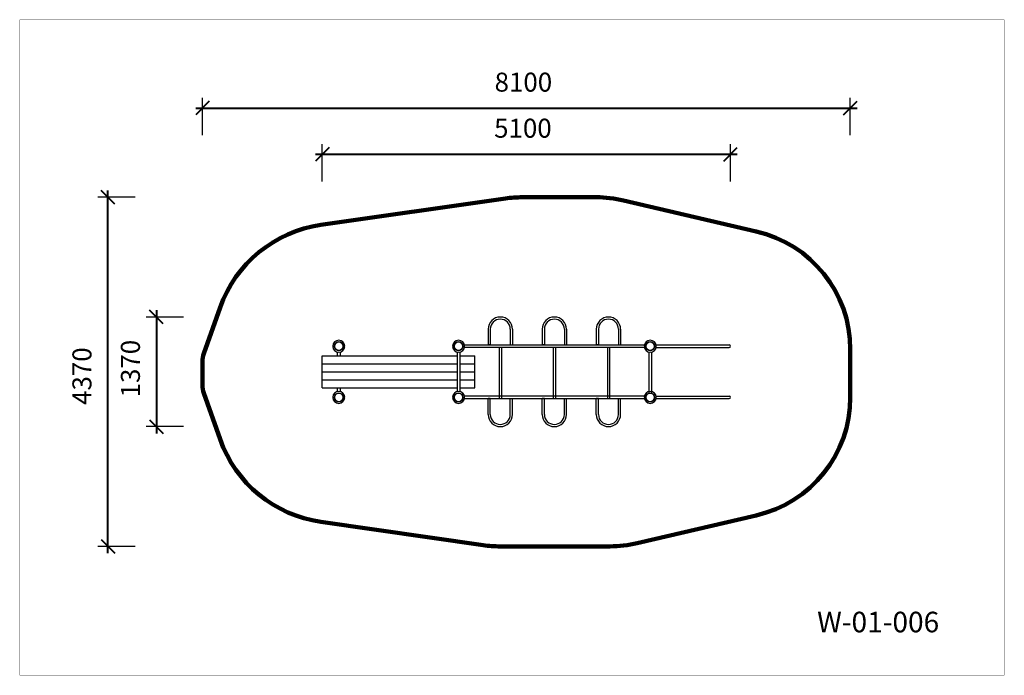
# Model space of a CAD drawing. Units: millimetres. Extents: x 202508 to 214835, y 6623 to 14834.
import ezdxf

# ---------------------------------------------------------------- set-up
doc = ezdxf.new("R2010")
doc.units = ezdxf.units.MM
doc.layers.add('DiKom', color=7, linetype='Continuous')
doc.layers.add('frame', color=7, linetype='Continuous', plot=False)
doc.styles.add('Qitele', font='txt', dxfattribs={"height": 300})
doc.dimstyles.new('Qitele Minor', dxfattribs={"dimscale": 85, "dimtxt": 2.5, "dimasz": 2, "dimexe": 1.5, "dimexo": 0, "dimgap": 2, "dimtad": 1, "dimdec": 0, "dimrnd": 10, "dimzin": 1, "dimtxsty": 'Standard', "dimblk": 'OBLIQUE', "dimcen": 2, "dimdle": 1, "dimclrd": 256, "dimclre": 256, "dimclrt": 256, "dimadec": 0, "dimazin": 0, "dimtfac": 1, "dimtdec": 0, "dimtmove": 0, "dimatfit": 3, "dimldrblk": 'OBLIQUE', "dimfxl": 0, "dimlwd": 40, "dimlwe": 30, "dimarcsym": 0})

# ---------------------------------------------------------------- blocks, each defined once
blk = doc.blocks.new('_Oblique')
at = {"color": 0, "linetype": 'ByBlock', "lineweight": -2}
blk.add_line((-0.5, -0.5), (0.5, 0.5), dxfattribs=at)
blk = doc.blocks.new('*D52')
at = {"layer": 'Defpoints', "color": 0, "transparency": 16777216}
for p in [(211407, 13149), (206296, 10204), (211407, 10104)]:
    blk.add_point(p, dxfattribs=at)
at = {"layer": 'DiKom', "lineweight": 30, "transparency": 16777216}
for p, q in [((206296, 12809), (206296, 13277)), ((211407, 12809), (211407, 13277))]:
    blk.add_line(p, q, dxfattribs=at)
at = {"layer": 'DiKom', "lineweight": 40, "transparency": 16777216}
blk.add_line((206211, 13149), (211492, 13149), dxfattribs=at)
at = {"layer": 'DiKom', "lineweight": 40, "transparency": 16777216, "xscale": 170, "yscale": 170, "zscale": 170, "rotation": 180}
blk.add_blockref('_Oblique', (206296, 13149), dxfattribs=at)
at = {"layer": 'DiKom', "lineweight": 40, "transparency": 16777216, "xscale": 170, "yscale": 170, "zscale": 170}
blk.add_blockref('_Oblique', (211407, 13149), dxfattribs=at)
at = {"layer": 'DiKom', "transparency": 16777216, "insert": (208808, 13444), "char_height": 238, "attachment_point": 5}
blk.add_mtext('5100', dxfattribs=at)
blk = doc.blocks.new('*D53')
at = {"layer": 'Defpoints', "color": 0, "transparency": 16777216}
for p in [(209879, 11110), (204220, 9738), (209879, 9738)]:
    blk.add_point(p, dxfattribs=at)
at = {"layer": 'DiKom', "lineweight": 30, "transparency": 16777216}
for p, q in [((204560, 11110), (204092, 11110)), ((204560, 9738), (204092, 9738))]:
    blk.add_line(p, q, dxfattribs=at)
at = {"layer": 'DiKom', "lineweight": 40, "transparency": 16777216}
blk.add_line((204220, 11195), (204220, 9653), dxfattribs=at)
at = {"layer": 'DiKom', "lineweight": 40, "transparency": 16777216, "xscale": 170, "yscale": 170, "zscale": 170}
for p, rotation in [((204220, 11110), 90), ((204220, 9738), 270)]:
    blk.add_blockref('_Oblique', p, dxfattribs=dict(at, rotation=rotation))
at = {"layer": 'DiKom', "transparency": 16777216, "insert": (203925, 10464), "char_height": 238, "attachment_point": 5, "rotation": 90}
blk.add_mtext('1370', dxfattribs=at)
blk = doc.blocks.new('*D54')
at = {"layer": 'Defpoints', "color": 0, "transparency": 16777216}
for p in [(212907, 13727), (204796, 10404), (212907, 10404)]:
    blk.add_point(p, dxfattribs=at)
at = {"layer": 'DiKom', "lineweight": 30, "transparency": 16777216}
for p, q in [((204796, 13387), (204796, 13854)), ((212907, 13387), (212907, 13854))]:
    blk.add_line(p, q, dxfattribs=at)
at = {"layer": 'DiKom', "lineweight": 40, "transparency": 16777216}
blk.add_line((204711, 13727), (212992, 13727), dxfattribs=at)
at = {"layer": 'DiKom', "lineweight": 40, "transparency": 16777216, "xscale": 170, "yscale": 170, "zscale": 170, "rotation": 180}
blk.add_blockref('_Oblique', (204796, 13727), dxfattribs=at)
at = {"layer": 'DiKom', "lineweight": 40, "transparency": 16777216, "xscale": 170, "yscale": 170, "zscale": 170}
blk.add_blockref('_Oblique', (212907, 13727), dxfattribs=at)
at = {"layer": 'DiKom', "transparency": 16777216, "insert": (208814, 14021), "char_height": 238, "attachment_point": 5}
blk.add_mtext('8100', dxfattribs=at)
blk = doc.blocks.new('*D55')
at = {"layer": 'Defpoints', "color": 0, "transparency": 16777216}
for p in [(203612, 12610), (209194, 12610), (209194, 8238)]:
    blk.add_point(p, dxfattribs=at)
at = {"layer": 'DiKom', "lineweight": 30, "transparency": 16777216}
for p, q in [((203952, 12610), (203485, 12610)), ((203952, 8238), (203485, 8238))]:
    blk.add_line(p, q, dxfattribs=at)
at = {"layer": 'DiKom', "lineweight": 40, "transparency": 16777216}
blk.add_line((203612, 8153), (203612, 12695), dxfattribs=at)
at = {"layer": 'DiKom', "lineweight": 40, "transparency": 16777216, "xscale": 170, "yscale": 170, "zscale": 170}
for p, rotation in [((203612, 12610), 90), ((203612, 8238), 270)]:
    blk.add_blockref('_Oblique', p, dxfattribs=dict(at, rotation=rotation))
at = {"layer": 'DiKom', "transparency": 16777216, "insert": (203318, 10370), "char_height": 238, "attachment_point": 5, "rotation": 90}
blk.add_mtext('4370', dxfattribs=at)

msp = doc.modelspace()

# ---------------------------------------------------------------- linework, layer by layer
at = {"layer": 'DiKom', "color": 60, "lineweight": 211, "true_color": 0xaff425}
for p, q in [((206278.2, 12263.1), (208588.5, 12594.9)), ((208801.8, 12610.1), (209726, 12610.1)), ((210067.5, 12570.6), (211728, 12182.2)), ((204813.2, 10652.7), (205017.2, 11229.3)), ((212907.1, 10704.1), (212907.1, 10104.1)), ((204796.1, 10255.6), (204796.1, 10552.6)), ((204813.2, 10155.6), (205017.2, 9578.9)), ((206278.2, 8545.1), (208309.9, 8253.3)), ((210238.7, 8277.6), (211728, 8626)), ((208523.2, 8238.1), (209897.1, 8238.2))]:
    msp.add_line(p, q, dxfattribs=at)
at = {"layer": 'DiKom'}
for p, q in [((208373.1, 10958.1), (208373.1, 10760.1)), ((208400.1, 10958.1), (208400.1, 10760.1)), ((208650.1, 10958.1), (208650.1, 10760.1)), ((208677.1, 10958.1), (208677.1, 10760.1)), ((209050.1, 10958.1), (209050.1, 10760.1)), ((209077.1, 10958.1), (209077.1, 10760.1)), ((209327.1, 10958.1), (209327.1, 10760.1)), ((209354.1, 10958.1), (209354.1, 10760.1)), ((209727.1, 10958.1), (209727.1, 10760.1)), ((209754.1, 10958.1), (209754.1, 10760.1)), ((210004.1, 10958.1), (210004.1, 10760.1)), ((210031.1, 10958.1), (210031.1, 10760.1)), ((206427.1, 10746.1), (206447.6, 10746.1)), ((206427.1, 10742.1), (206447.6, 10742.1)), ((206447.1, 10742.1), (206447.1, 10746.1)), ((206556.5, 10746.1), (206577.1, 10746.1)), ((206556.5, 10742.1), (206577.1, 10742.1)), ((207927.1, 10746.1), (207947.6, 10746.1)), ((207927.1, 10742.1), (207947.6, 10742.1)), ((207947.1, 10742.1), (207947.1, 10746.1)), ((208056.5, 10746.1), (208077.1, 10746.1)), ((208056.5, 10742.1), (208077.1, 10742.1)), ((208075.3, 10760.1), (210328.8, 10760.1)), ((210328.8, 10728.1), (208075.3, 10728.1)), ((208400.1, 10760.1), (208373.1, 10760.1)), ((208511.6, 10728.1), (208511.6, 10100.1)), ((208538.6, 10728.1), (208538.6, 10100.1)), ((208650.1, 10760.1), (208677.1, 10760.1)), ((209077.1, 10760.1), (209050.1, 10760.1)), ((209188.6, 10728.1), (209188.6, 10100.1)), ((209215.6, 10728.1), (209215.6, 10100.1)), ((209327.1, 10760.1), (209354.1, 10760.1)), ((209754.1, 10760.1), (209727.1, 10760.1)), ((209865.6, 10728.1), (209865.6, 10100.1)), ((209892.6, 10728.1), (209892.6, 10100.1)), ((210004.1, 10760.1), (210031.1, 10760.1)), ((210327.1, 10746.1), (210347.6, 10746.1)), ((210327.1, 10742.1), (210347.6, 10742.1)), ((210347.1, 10742.1), (210347.1, 10746.1)), ((210456.5, 10746.1), (210477.1, 10746.1)), ((210456.5, 10742.1), (210477.1, 10742.1)), ((210475.3, 10760.1), (211391.1, 10760.1)), ((210475.3, 10760.1), (211275.1, 10760.1)), ((210475.3, 10728.1), (211391.1, 10728.1)), ((210475.3, 10728.1), (211275.1, 10728.1)), ((206296.1, 10624.1), (207986.1, 10624.1)), ((206296.1, 10224.1), (206296.1, 10624.1)), ((206486.1, 10624.1), (206486.1, 10670.8)), ((206518.1, 10670.8), (206518.1, 10624.1)), ((207986.1, 10669.1), (207986.1, 10177.4)), ((208018.1, 10669.1), (208018.1, 10177.4)), ((208018.1, 10624.1), (208208.1, 10624.1)), ((208208.1, 10224.1), (208208.1, 10624.1)), ((210386.1, 10669.1), (210386.1, 10157.4)), ((210418.1, 10669.1), (210418.1, 10157.4)), ((206296.1, 10524.1), (207986.1, 10524.1)), ((208018.1, 10524.1), (208208.1, 10524.1)), ((206296.1, 10424.1), (207986.1, 10424.1)), ((208018.1, 10424.1), (208208.1, 10424.1)), ((206296.1, 10324.1), (207986.1, 10324.1)), ((208018.1, 10324.1), (208208.1, 10324.1)), ((206296.1, 10224.1), (207986.1, 10224.1)), ((206486.1, 10177.4), (206486.1, 10224.1)), ((206518.1, 10224.1), (206518.1, 10177.4)), ((208018.1, 10224.1), (208208.1, 10224.1)), ((210328.8, 10120.1), (208075.3, 10120.1)), ((210475.3, 10120.1), (211391.1, 10120.1)), ((210475.3, 10120.1), (211275.1, 10120.1)), ((206427.1, 10106.1), (206447.6, 10106.1)), ((206427.1, 10102.1), (206447.6, 10102.1)), ((206447.1, 10102.1), (206447.1, 10106.1)), ((206556.5, 10106.1), (206577.1, 10106.1)), ((206556.5, 10102.1), (206577.1, 10102.1)), ((207927.1, 10106.1), (207947.6, 10106.1)), ((207927.1, 10102.1), (207947.6, 10102.1)), ((207947.1, 10102.1), (207947.1, 10106.1)), ((208056.5, 10106.1), (208077.1, 10106.1)), ((208056.5, 10102.1), (208077.1, 10102.1)), ((208075.3, 10088.1), (210328.8, 10088.1)), ((208373.1, 9890.1), (208373.1, 10088.1)), ((208400.1, 10088.1), (208373.1, 10088.1)), ((208400.1, 9890.1), (208400.1, 10088.1)), ((208650.1, 9890.1), (208650.1, 10088.1)), ((208650.1, 10088.1), (208677.1, 10088.1)), ((208677.1, 9890.1), (208677.1, 10088.1)), ((209050.1, 9890.1), (209050.1, 10088.1)), ((209077.1, 10088.1), (209050.1, 10088.1)), ((209077.1, 9890.1), (209077.1, 10088.1)), ((209327.1, 9890.1), (209327.1, 10088.1)), ((209327.1, 10088.1), (209354.1, 10088.1)), ((209354.1, 9890.1), (209354.1, 10088.1)), ((209727.1, 9890.1), (209727.1, 10088.1)), ((209754.1, 10088.1), (209727.1, 10088.1)), ((209754.1, 9890.1), (209754.1, 10088.1)), ((210004.1, 9890.1), (210004.1, 10088.1)), ((210004.1, 10088.1), (210031.1, 10088.1)), ((210031.1, 9890.1), (210031.1, 10088.1)), ((210327.1, 10106.1), (210347.6, 10106.1)), ((210327.1, 10102.1), (210347.6, 10102.1)), ((210347.1, 10102.1), (210347.1, 10106.1)), ((210456.5, 10106.1), (210477.1, 10106.1)), ((210456.5, 10102.1), (210477.1, 10102.1)), ((210475.3, 10088.1), (211391.1, 10088.1)), ((210475.3, 10088.1), (211275.1, 10088.1))]:
    msp.add_line(p, q, dxfattribs=at)
for centre in [(206502.1, 10744.1), (208002.1, 10744.1), (210402.1, 10744.1), (206502.1, 10104.1), (208002.1, 10104.1), (210402.1, 10104.1)]:
    msp.add_circle(centre, 54, dxfattribs=at)
at = {"layer": 'DiKom', "color": 60, "lineweight": 211, "true_color": 0xaff425}
for centre, radius, start, end in [((208801.7, 11110.1), 1500, 89.99618, 98.17193), ((209725.9, 11110.1), 1500, 76.83376, 89.99618), ((206502.1, 10704.1), 1575, 98.17193, 160.52023), ((211391.1, 10704.1), 1516, 0, 77.15934), ((205096.1, 10552.6), 300, 160.52023, 180), ((205096.1, 10255.6), 300, 180, 199.47977), ((211391.1, 10104.1), 1516, 282.84066, 0), ((206502.1, 10104.1), 1575, 199.47977, 261.82807), ((209897, 9738.2), 1500, 270.00382, 283.16624), ((208523.1, 9738.1), 1500, 261.82807, 270.00382)]:
    msp.add_arc(centre, radius, start, end, dxfattribs=at)
at = {"layer": 'DiKom'}
for centre, radius, start, end in [((208525.1, 10958.1), 152, 0, 180), ((209202.1, 10958.1), 152, 0, 180), ((209879.1, 10958.1), 152, 0, 180), ((208525.1, 10958.1), 125, 0, 180), ((209202.1, 10958.1), 125, 0, 180), ((209879.1, 10958.1), 125, 0, 180), ((206502.1, 10744.1), 75, 1.52807, 178.47193), ((206502.1, 10744.1), 75, 181.52807, 358.47193), ((206502.1, 10744.1), 54.5, 2.10307, 177.89693), ((206502.1, 10744.1), 54.5, 182.10307, 357.89693), ((208002.1, 10744.1), 75, 1.52807, 178.47193), ((208002.1, 10744.1), 75, 181.52807, 358.47193), ((208002.1, 10744.1), 54.5, 2.10307, 177.89693), ((208002.1, 10744.1), 54.5, 182.10307, 357.89693), ((210402.1, 10744.1), 75, 1.52807, 178.47193), ((210402.1, 10744.1), 75, 181.52807, 358.47193), ((210402.1, 10744.1), 54.5, 2.10307, 177.89693), ((210402.1, 10744.1), 54.5, 182.10307, 357.89693), ((211391.1, 10744.1), 16, 270, 90), ((206502.1, 10104.1), 75, 1.52807, 178.47193), ((206502.1, 10104.1), 54.5, 2.10307, 177.89693), ((208002.1, 10104.1), 75, 1.52807, 178.47193), ((208002.1, 10104.1), 54.5, 2.10307, 177.89693), ((210402.1, 10104.1), 75, 1.52807, 178.47193), ((210402.1, 10104.1), 54.5, 2.10307, 177.89693), ((211391.1, 10104.1), 16, 270, 90), ((206502.1, 10104.1), 75, 181.52807, 358.47193), ((206502.1, 10104.1), 54.5, 182.10307, 357.89693), ((208002.1, 10104.1), 75, 181.52807, 358.47193), ((208002.1, 10104.1), 54.5, 182.10307, 357.89693), ((210402.1, 10104.1), 75, 181.52807, 358.47193), ((210402.1, 10104.1), 54.5, 182.10307, 357.89693), ((208525.1, 9890.1), 152, 180, 0), ((208525.1, 9890.1), 125, 180, 0), ((209202.1, 9890.1), 152, 180, 0), ((209202.1, 9890.1), 125, 180, 0), ((209879.1, 9890.1), 152, 180, 0), ((209879.1, 9890.1), 125, 180, 0)]:
    msp.add_arc(centre, radius, start, end, dxfattribs=at)
at = {"layer": 'frame', "const_width": 1.93}
msp.add_lwpolyline([(202508.7, 14833), (214834.2, 14833), (214834.2, 6624.2), (202508.7, 6624.2)], close=True, dxfattribs=at)

# ---------------------------------------------------------------- texts
at = {"layer": 'DiKom', "insert": (212492.1, 7419.3), "char_height": 257.59, "attachment_point": 1, "style": 'Qitele'}
msp.add_mtext_dynamic_manual_height_columns('W-01-006', width=4856.43, gutter_width=4.02, heights=[0], dxfattribs=at)

# ---------------------------------------------------------------- dimensions: what is measured, and where the dimension line sits
at = {"layer": 'DiKom'}
for base, p1, p2, text, picture, middle in [((212907.1, 13726.9), (204796.1, 10404.1), (212907.1, 10404.1), '8100', '*D54', (208813.8, 13726.9)), ((211407.1, 13149.3), (206296.1, 10204.1), (211407.1, 10104.1), '5100', '*D52', (208808, 13149.3))]:
    dim = msp.add_linear_dim(base=base, p1=p1, p2=p2, text=text, dimstyle='Qitele Minor', override={"dimtxt": 2.8, "dimfxl": 4}, dxfattribs=at)
    dim.commit()
    dim.dimension.update_dxf_attribs({"geometry": picture, "text_midpoint": middle, "dimtype": 160})
for base, p1, p2, text, picture, middle in [((203612.1, 12610.1), (209193.5, 8238.2), (209193.5, 12610.1), '4370', '*D55', (203612.1, 10370)), ((204219.5, 9738.1), (209879.1, 11110.1), (209879.1, 9738.1), '1370', '*D53', (204219.5, 10463.9))]:
    dim = msp.add_linear_dim(base=base, p1=p1, p2=p2, angle=90, text=text, dimstyle='Qitele Minor', override={"dimtxt": 2.8, "dimfxl": 4}, dxfattribs=at)
    dim.commit()
    dim.dimension.update_dxf_attribs({"geometry": picture, "text_midpoint": middle, "dimtype": 160})

doc.saveas('drawing.dxf')
